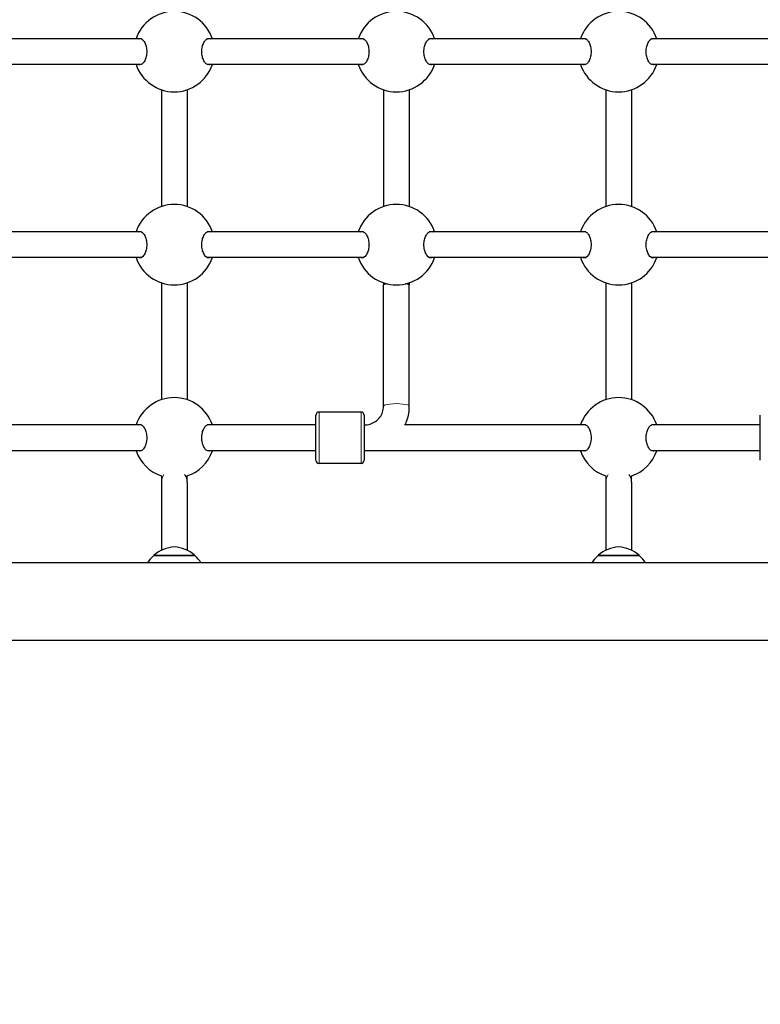
# Model space of a CAD drawing. Units: millimetres. Extents: x 3502 to 12000, y 244 to 9743.
# Drawn here: x 7680 to 8140, y 5111 to 5723 of the extents above; entities that cross this region are included whole.
import ezdxf

# ---------------------------------------------------------------- set-up
doc = ezdxf.new("R2010")
doc.units = ezdxf.units.MM
doc.header["$LTSCALE"] = 50
for name, color, linetype, lineweight in [('Widoczne (ISO)', 7, 'Continuous', 25), ('Widoczne wąskie (ISO)', 7, 'Continuous', 15), ('Wymiar (ISO)', 151, 'Continuous', 18)]:
    doc.layers.add(name, color=color, linetype=linetype, lineweight=lineweight)
doc.styles.add('Tekst etykiety (ISO)', font='tahoma.ttf')
doc.dimstyles.new('Domyślne (ISO)', dxfattribs={"dimscale": 50, "dimtxt": 3.5, "dimasz": 2.5, "dimexe": 3.175, "dimexo": 0, "dimgap": 0.762, "dimtad": 1, "dimtoh": 1, "dimdec": 0, "dimrnd": 1e-08, "dimzin": 0, "dimtxsty": 'Tekst etykiety (ISO)', "dimcen": 0.09, "dimdle": 10, "dimclrd": 256, "dimclre": 256, "dimclrt": 256, "dimadec": 0, "dimazin": 0, "dimtfac": 0.714286, "dimtdec": 0, "dimtmove": 0, "dimatfit": 3, "dimfxl": 0, "dimtolj": 1, "dimtzin": 0, "dimlwd": -1, "dimlwe": -1, "dimarcsym": 0})

# ---------------------------------------------------------------- blocks, each defined once
blk = doc.blocks.new('*D6')
at = {"layer": 'Defpoints', "color": 0}
for p in [(12000.06, 5468.06), (4773.06, 5265.06), (12000.06, 2838.62)]:
    blk.add_point(p, dxfattribs=at)
at = {"layer": 'Wymiar (ISO)'}
for p, q in [((12000.06, 5468.06), (12000.06, 2679.87)), ((4773.06, 5265.06), (4773.06, 2679.87)), ((4898.06, 2838.62), (11875.06, 2838.62))]:
    blk.add_line(p, q, dxfattribs=at)
for points in [[(4898.06, 2859.46), (4898.06, 2817.79), (4773.06, 2838.62)], [(11875.06, 2859.46), (11875.06, 2817.79), (12000.06, 2838.62)]]:
    blk.add_solid(points, dxfattribs=at)
at = {"layer": 'Wymiar (ISO)', "insert": (8386.56, 3055.37), "char_height": 175, "attachment_point": 2, "style": 'Tekst etykiety (ISO)'}
blk.add_mtext('\\A1;7227', dxfattribs=at)
blk = doc.blocks.new('*D7')
at = {"layer": 'Defpoints', "color": 0}
for p in [(3725.06, 9742.64), (9360.06, 9742.64), (9336.53, 3325.73)]:
    blk.add_point(p, dxfattribs=at)
at = {"layer": 'Wymiar (ISO)'}
for p, q in [((9360.06, 9742.64), (3566.31, 9742.64)), ((3725.06, 3450.73), (3725.06, 9617.64)), ((9336.53, 3325.73), (3566.31, 3325.73))]:
    blk.add_line(p, q, dxfattribs=at)
for points in [[(3704.22, 9617.64), (3745.89, 9617.64), (3725.06, 9742.64)], [(3704.22, 3450.73), (3745.89, 3450.73), (3725.06, 3325.73)]]:
    blk.add_solid(points, dxfattribs=at)
at = {"layer": 'Wymiar (ISO)', "insert": (3505.02, 6534.18), "char_height": 175, "attachment_point": 2, "rotation": 90, "style": 'Tekst etykiety (ISO)'}
blk.add_mtext('\\A1;6417', dxfattribs=at)
blk = doc.blocks.new('*D14')
at = {"layer": 'Defpoints', "color": 0}
for p in [(5636.43, 7787.89), (9360.06, 7787.89), (6314.69, 4678.92)]:
    blk.add_point(p, dxfattribs=at)
at = {"layer": 'Wymiar (ISO)'}
for p, q in [((9360.06, 7787.89), (5477.68, 7787.89)), ((5636.43, 4803.92), (5636.43, 7662.89)), ((6314.69, 4678.92), (5477.68, 4678.92))]:
    blk.add_line(p, q, dxfattribs=at)
for points in [[(5615.6, 7662.89), (5657.26, 7662.89), (5636.43, 7787.89)], [(5615.6, 4803.92), (5657.26, 4803.92), (5636.43, 4678.92)]]:
    blk.add_solid(points, dxfattribs=at)
at = {"layer": 'Wymiar (ISO)', "insert": (5416.04, 6235.27), "char_height": 175, "attachment_point": 2, "rotation": 90, "style": 'Tekst etykiety (ISO)'}
blk.add_mtext('\\A1;3109', dxfattribs=at)
blk = doc.blocks.new('*D17')
at = {"layer": 'Defpoints', "color": 0}
for p in [(6184.56, 5590.06), (10500.06, 5468.06), (10500.06, 4138.41)]:
    blk.add_point(p, dxfattribs=at)
at = {"layer": 'Wymiar (ISO)'}
for p, q in [((6184.56, 5590.06), (6184.56, 3979.66)), ((10500.06, 5468.06), (10500.06, 3979.66)), ((6309.56, 4138.41), (10375.06, 4138.41))]:
    blk.add_line(p, q, dxfattribs=at)
for points in [[(6309.56, 4159.24), (6309.56, 4117.58), (6184.56, 4138.41)], [(10375.06, 4159.24), (10375.06, 4117.58), (10500.06, 4138.41)]]:
    blk.add_solid(points, dxfattribs=at)
at = {"layer": 'Wymiar (ISO)', "insert": (8201.31, 4358.8), "char_height": 175, "attachment_point": 2, "style": 'Tekst etykiety (ISO)'}
blk.add_mtext('\\A1;4315', dxfattribs=at)

msp = doc.modelspace()

# ---------------------------------------------------------------- linework, layer by layer
at = {"layer": 'Widoczne (ISO)'}
for p, q in [((7755.64, 5711.04), (7658.47, 5711.04)), ((7893.64, 5711.04), (7796.47, 5711.04)), ((8031.64, 5711.04), (7934.47, 5711.04)), ((8169.64, 5711.04), (8072.47, 5711.04)), ((7755.64, 5695.04), (7658.47, 5695.04)), ((7893.64, 5695.04), (7796.47, 5695.04)), ((8031.64, 5695.04), (7934.47, 5695.04)), ((8169.64, 5695.04), (8072.47, 5695.04)), ((7768.06, 5679.35), (7768.06, 5606.72)), ((7784.06, 5679.35), (7784.06, 5606.72)), ((7906.06, 5679.35), (7906.06, 5606.72)), ((7922.06, 5679.35), (7922.06, 5606.72)), ((8044.06, 5679.35), (8044.06, 5606.72)), ((8060.06, 5679.35), (8060.06, 5606.72)), ((7755.64, 5591.04), (7658.47, 5591.04)), ((7893.64, 5591.04), (7796.47, 5591.04)), ((8031.64, 5591.04), (7934.47, 5591.04)), ((8169.64, 5591.04), (8072.47, 5591.04)), ((7755.64, 5575.04), (7658.47, 5575.04)), ((7893.64, 5575.04), (7796.47, 5575.04)), ((8031.64, 5575.04), (7934.47, 5575.04)), ((8169.64, 5575.04), (8072.47, 5575.04)), ((7768.06, 5559.35), (7768.06, 5486.72)), ((7784.06, 5559.35), (7784.06, 5486.72)), ((7906.06, 5559.35), (7906.06, 5558.04)), ((7906.06, 5482.61), (7906.06, 5558.04)), ((7922.06, 5559.35), (7922.06, 5558.04)), ((7922.06, 5482.61), (7922.06, 5558.04)), ((8044.06, 5559.35), (8044.06, 5486.72)), ((8060.06, 5559.35), (8060.06, 5486.72)), ((7864.06, 5449.04), (7864.06, 5477.04)), ((7892.06, 5479.04), (7866.06, 5479.04)), ((7894.06, 5477.04), (7894.06, 5449.04)), ((8140.06, 5449.04), (8140.06, 5477.04)), ((7755.64, 5471.04), (7643.08, 5471.04)), ((7864.06, 5471.04), (7796.47, 5471.04)), ((8031.64, 5471.04), (7919.08, 5471.04)), ((8140.06, 5471.04), (8072.47, 5471.04)), ((7755.64, 5455.04), (7618.06, 5455.04)), ((7864.06, 5455.04), (7796.47, 5455.04)), ((8031.64, 5455.04), (7894.06, 5455.04)), ((8140.06, 5455.04), (8072.47, 5455.04)), ((7892.06, 5447.04), (7866.06, 5447.04)), ((7768.06, 5439.35), (7768.06, 5435.45)), ((7768.06, 5435.45), (7768.06, 5393.12)), ((7784.06, 5435.45), (7784.06, 5439.35)), ((7784.06, 5435.45), (7784.06, 5393.12)), ((8044.06, 5439.35), (8044.06, 5435.45)), ((8044.06, 5435.45), (8044.06, 5393.12)), ((8060.06, 5435.45), (8060.06, 5439.35)), ((8060.06, 5435.45), (8060.06, 5393.12)), ((9018.39, 5385.36), (7190.06, 5385.36)), ((7789.06, 5389.71), (7763.06, 5389.71)), ((8065.06, 5389.71), (8039.06, 5389.71)), ((9047.74, 5337.06), (7230.06, 5337.06))]:
    msp.add_line(p, q, dxfattribs=at)
for centre, radius, start, end in [((7776.06, 5703.04), 25, 18.66292, 161.33708), ((7914.06, 5703.04), 25, 18.66292, 161.33708), ((8052.06, 5703.04), 25, 18.66292, 161.33708), ((7776.06, 5703.04), 25, 198.66292, 341.33708), ((7914.06, 5703.04), 25, 198.66292, 341.33708), ((8052.06, 5703.04), 25, 198.66292, 341.33708), ((7776.06, 5583.04), 25, 18.66292, 161.33708), ((7914.06, 5583.04), 25, 18.66292, 161.33708), ((8052.06, 5583.04), 25, 18.66292, 161.33708), ((7776.06, 5583.04), 25, 198.66292, 341.33708), ((7914.06, 5583.04), 25, 198.66292, 341.33708), ((8052.06, 5583.04), 25, 198.66292, 341.33708), ((7776.06, 5463.04), 25, 18.66292, 161.33708), ((8052.06, 5463.04), 25, 18.66292, 161.33708), ((7866.06, 5477.04), 2, 90, 180), ((7892.06, 5477.04), 2, 0, 90), ((7776.06, 5463.04), 25, 198.66292, 251.56267), ((7776.06, 5463.04), 25, 288.43733, 341.33708), ((8052.06, 5463.04), 25, 198.66292, 251.56267), ((8052.06, 5463.04), 25, 288.43733, 341.33708), ((7866.06, 5449.04), 2, 180, 270), ((7892.06, 5449.04), 2, 270, 0), ((7777.26, 5374.25), 21, 93.29354, 131.32458), ((7774.85, 5374.25), 21, 48.67542, 86.70646), ((8053.26, 5374.25), 21, 93.29354, 131.32458), ((8050.85, 5374.25), 21, 48.67542, 86.70646), ((7778.05, 5373.61), 22, 132.95665, 147.71424), ((7764.06, 5389.27), 1, 131.32458, 153.53206), ((7788.06, 5389.27), 1, 26.46794, 48.67542), ((7774.06, 5373.61), 22, 32.28576, 47.04335), ((8054.05, 5373.61), 22, 132.95665, 147.71424), ((8040.06, 5389.27), 1, 131.32458, 153.53206), ((8064.06, 5389.27), 1, 26.46794, 48.67542), ((8050.06, 5373.61), 22, 32.28576, 47.04335)]:
    msp.add_arc(centre, radius, start, end, dxfattribs=at)
for start_param, end_param in [(2.324898, 3.141593), (0, 0.816695)]:
    msp.add_ellipse((7914.06, 5558.04), major_axis=(8, 0), ratio=0.104156, start_param=start_param, end_param=end_param, dxfattribs=at)
for points, knots in [([(7754.68, 5711.29), (7755.17, 5711.29), (7755.72, 5711.07), (7756.77, 5710.19), (7757.27, 5709.52), (7758.05, 5708.03), (7758.38, 5707.14), (7758.85, 5705.16), (7758.97, 5704.07), (7758.97, 5702), (7758.85, 5700.91), (7758.38, 5698.93), (7758.05, 5698.04), (7757.27, 5696.55), (7756.77, 5695.88), (7755.72, 5695), (7755.17, 5694.79), (7754.37, 5694.79), (7754.06, 5694.87), (7753.76, 5695.04)], [0, 0, 0, 0, 0.350324, 0.350324, 0.700647, 0.700647, 1.010972, 1.010972, 1.321297, 1.321297, 1.631622, 1.631622, 1.941946, 1.941946, 2.29227, 2.29227, 2.642593, 2.642593, 2.858617, 2.858617, 2.858617, 2.858617]), ([(7798.35, 5695.04), (7798.05, 5694.87), (7797.74, 5694.79), (7796.94, 5694.79), (7796.39, 5695), (7795.34, 5695.88), (7794.84, 5696.55), (7794.07, 5698.04), (7793.73, 5698.93), (7793.26, 5700.91), (7793.14, 5702), (7793.14, 5704.07), (7793.26, 5705.16), (7793.73, 5707.14), (7794.07, 5708.03), (7794.84, 5709.52), (7795.34, 5710.19), (7796.39, 5711.07), (7796.94, 5711.29), (7797.43, 5711.29)], [2.384806, 2.384806, 2.384806, 2.384806, 2.60083, 2.60083, 2.951154, 2.951154, 3.301477, 3.301477, 3.611802, 3.611802, 3.922127, 3.922127, 4.232451, 4.232451, 4.542776, 4.542776, 4.8931, 4.8931, 5.243423, 5.243423, 5.243423, 5.243423]), ([(7892.68, 5711.29), (7893.17, 5711.29), (7893.72, 5711.07), (7894.77, 5710.19), (7895.27, 5709.52), (7896.05, 5708.03), (7896.38, 5707.14), (7896.85, 5705.16), (7896.97, 5704.07), (7896.97, 5702), (7896.85, 5700.91), (7896.38, 5698.93), (7896.05, 5698.04), (7895.27, 5696.55), (7894.77, 5695.88), (7893.72, 5695), (7893.17, 5694.79), (7892.37, 5694.79), (7892.06, 5694.87), (7891.76, 5695.04)], [0, 0, 0, 0, 0.350324, 0.350324, 0.700647, 0.700647, 1.010972, 1.010972, 1.321297, 1.321297, 1.631622, 1.631622, 1.941946, 1.941946, 2.29227, 2.29227, 2.642593, 2.642593, 2.858617, 2.858617, 2.858617, 2.858617]), ([(7936.35, 5695.04), (7936.05, 5694.87), (7935.74, 5694.79), (7934.94, 5694.79), (7934.39, 5695), (7933.34, 5695.88), (7932.84, 5696.55), (7932.07, 5698.04), (7931.73, 5698.93), (7931.26, 5700.91), (7931.14, 5702), (7931.14, 5704.07), (7931.26, 5705.16), (7931.73, 5707.14), (7932.07, 5708.03), (7932.84, 5709.52), (7933.34, 5710.19), (7934.39, 5711.07), (7934.94, 5711.29), (7935.43, 5711.29)], [2.384806, 2.384806, 2.384806, 2.384806, 2.60083, 2.60083, 2.951154, 2.951154, 3.301477, 3.301477, 3.611802, 3.611802, 3.922127, 3.922127, 4.232451, 4.232451, 4.542776, 4.542776, 4.8931, 4.8931, 5.243423, 5.243423, 5.243423, 5.243423]), ([(8030.68, 5711.29), (8031.17, 5711.29), (8031.72, 5711.07), (8032.77, 5710.19), (8033.27, 5709.52), (8034.05, 5708.03), (8034.38, 5707.14), (8034.85, 5705.16), (8034.97, 5704.07), (8034.97, 5702), (8034.85, 5700.91), (8034.38, 5698.93), (8034.05, 5698.04), (8033.27, 5696.55), (8032.77, 5695.88), (8031.72, 5695), (8031.17, 5694.79), (8030.37, 5694.79), (8030.06, 5694.87), (8029.76, 5695.04)], [0, 0, 0, 0, 0.350324, 0.350324, 0.700647, 0.700647, 1.010972, 1.010972, 1.321297, 1.321297, 1.631622, 1.631622, 1.941946, 1.941946, 2.29227, 2.29227, 2.642593, 2.642593, 2.858617, 2.858617, 2.858617, 2.858617]), ([(8074.35, 5695.04), (8074.05, 5694.87), (8073.74, 5694.79), (8072.94, 5694.79), (8072.39, 5695), (8071.34, 5695.88), (8070.84, 5696.55), (8070.07, 5698.04), (8069.73, 5698.93), (8069.26, 5700.91), (8069.14, 5702), (8069.14, 5704.07), (8069.26, 5705.16), (8069.73, 5707.14), (8070.07, 5708.03), (8070.84, 5709.52), (8071.34, 5710.19), (8072.39, 5711.07), (8072.94, 5711.29), (8073.43, 5711.29)], [2.384806, 2.384806, 2.384806, 2.384806, 2.60083, 2.60083, 2.951154, 2.951154, 3.301477, 3.301477, 3.611802, 3.611802, 3.922127, 3.922127, 4.232451, 4.232451, 4.542776, 4.542776, 4.8931, 4.8931, 5.243423, 5.243423, 5.243423, 5.243423]), ([(7754.68, 5591.29), (7755.17, 5591.29), (7755.72, 5591.07), (7756.77, 5590.19), (7757.27, 5589.52), (7758.05, 5588.03), (7758.38, 5587.14), (7758.85, 5585.16), (7758.97, 5584.07), (7758.97, 5582), (7758.85, 5580.91), (7758.38, 5578.93), (7758.05, 5578.04), (7757.27, 5576.55), (7756.77, 5575.88), (7755.72, 5575), (7755.17, 5574.79), (7754.37, 5574.79), (7754.06, 5574.87), (7753.76, 5575.04)], [0, 0, 0, 0, 0.350324, 0.350324, 0.700647, 0.700647, 1.010972, 1.010972, 1.321297, 1.321297, 1.631622, 1.631622, 1.941946, 1.941946, 2.29227, 2.29227, 2.642593, 2.642593, 2.858617, 2.858617, 2.858617, 2.858617]), ([(7798.35, 5575.04), (7798.05, 5574.87), (7797.74, 5574.79), (7796.94, 5574.79), (7796.39, 5575), (7795.34, 5575.88), (7794.84, 5576.55), (7794.07, 5578.04), (7793.73, 5578.93), (7793.26, 5580.91), (7793.14, 5582), (7793.14, 5584.07), (7793.26, 5585.16), (7793.73, 5587.14), (7794.07, 5588.03), (7794.84, 5589.52), (7795.34, 5590.19), (7796.39, 5591.07), (7796.94, 5591.29), (7797.43, 5591.29)], [2.384806, 2.384806, 2.384806, 2.384806, 2.60083, 2.60083, 2.951154, 2.951154, 3.301477, 3.301477, 3.611802, 3.611802, 3.922127, 3.922127, 4.232451, 4.232451, 4.542776, 4.542776, 4.8931, 4.8931, 5.243423, 5.243423, 5.243423, 5.243423]), ([(7892.68, 5591.29), (7893.17, 5591.29), (7893.72, 5591.07), (7894.77, 5590.19), (7895.27, 5589.52), (7896.05, 5588.03), (7896.38, 5587.14), (7896.85, 5585.16), (7896.97, 5584.07), (7896.97, 5582), (7896.85, 5580.91), (7896.38, 5578.93), (7896.05, 5578.04), (7895.27, 5576.55), (7894.77, 5575.88), (7893.72, 5575), (7893.17, 5574.79), (7892.37, 5574.79), (7892.06, 5574.87), (7891.76, 5575.04)], [0, 0, 0, 0, 0.350324, 0.350324, 0.700647, 0.700647, 1.010972, 1.010972, 1.321297, 1.321297, 1.631622, 1.631622, 1.941946, 1.941946, 2.29227, 2.29227, 2.642593, 2.642593, 2.858617, 2.858617, 2.858617, 2.858617]), ([(7936.35, 5575.04), (7936.05, 5574.87), (7935.74, 5574.79), (7934.94, 5574.79), (7934.39, 5575), (7933.34, 5575.88), (7932.84, 5576.55), (7932.07, 5578.04), (7931.73, 5578.93), (7931.26, 5580.91), (7931.14, 5582), (7931.14, 5584.07), (7931.26, 5585.16), (7931.73, 5587.14), (7932.07, 5588.03), (7932.84, 5589.52), (7933.34, 5590.19), (7934.39, 5591.07), (7934.94, 5591.29), (7935.43, 5591.29)], [2.384806, 2.384806, 2.384806, 2.384806, 2.60083, 2.60083, 2.951154, 2.951154, 3.301477, 3.301477, 3.611802, 3.611802, 3.922127, 3.922127, 4.232451, 4.232451, 4.542776, 4.542776, 4.8931, 4.8931, 5.243423, 5.243423, 5.243423, 5.243423]), ([(8030.68, 5591.29), (8031.17, 5591.29), (8031.72, 5591.07), (8032.77, 5590.19), (8033.27, 5589.52), (8034.05, 5588.03), (8034.38, 5587.14), (8034.85, 5585.16), (8034.97, 5584.07), (8034.97, 5582), (8034.85, 5580.91), (8034.38, 5578.93), (8034.05, 5578.04), (8033.27, 5576.55), (8032.77, 5575.88), (8031.72, 5575), (8031.17, 5574.79), (8030.37, 5574.79), (8030.06, 5574.87), (8029.76, 5575.04)], [0, 0, 0, 0, 0.350324, 0.350324, 0.700647, 0.700647, 1.010972, 1.010972, 1.321297, 1.321297, 1.631622, 1.631622, 1.941946, 1.941946, 2.29227, 2.29227, 2.642593, 2.642593, 2.858617, 2.858617, 2.858617, 2.858617]), ([(8074.35, 5575.04), (8074.05, 5574.87), (8073.74, 5574.79), (8072.94, 5574.79), (8072.39, 5575), (8071.34, 5575.88), (8070.84, 5576.55), (8070.07, 5578.04), (8069.73, 5578.93), (8069.26, 5580.91), (8069.14, 5582), (8069.14, 5584.07), (8069.26, 5585.16), (8069.73, 5587.14), (8070.07, 5588.03), (8070.84, 5589.52), (8071.34, 5590.19), (8072.39, 5591.07), (8072.94, 5591.29), (8073.43, 5591.29)], [2.384806, 2.384806, 2.384806, 2.384806, 2.60083, 2.60083, 2.951154, 2.951154, 3.301477, 3.301477, 3.611802, 3.611802, 3.922127, 3.922127, 4.232451, 4.232451, 4.542776, 4.542776, 4.8931, 4.8931, 5.243423, 5.243423, 5.243423, 5.243423]), ([(7894.06, 5471.04), (7895.31, 5471.04), (7896.56, 5471.23), (7898.95, 5471.97), (7900.08, 5472.53), (7902.12, 5473.95), (7903.02, 5474.82), (7904.49, 5476.77), (7905.06, 5477.85), (7905.84, 5480.13), (7906.04, 5481.32), (7906.06, 5482.54), (7906.06, 5482.58), (7906.06, 5482.61)], [1.570796, 1.570796, 1.570796, 1.570796, 1.879842, 1.879842, 2.190614, 2.190614, 2.504773, 2.504773, 2.818933, 2.818933, 3.133092, 3.133092, 3.141593, 3.141593, 3.141593, 3.141593]), ([(7919.47, 5471.04), (7919.93, 5472.01), (7920.33, 5473.02), (7921.58, 5476.8), (7922.06, 5479.7), (7922.06, 5482.61)], [2.7109004, 2.7109004, 2.7109004, 2.7109004, 2.8274334, 2.8274334, 3.1415927, 3.1415927, 3.1415927, 3.1415927]), ([(7754.68, 5471.29), (7755.17, 5471.29), (7755.72, 5471.07), (7756.77, 5470.19), (7757.27, 5469.52), (7758.05, 5468.03), (7758.38, 5467.14), (7758.85, 5465.16), (7758.97, 5464.07), (7758.97, 5462), (7758.85, 5460.91), (7758.38, 5458.93), (7758.05, 5458.04), (7757.27, 5456.55), (7756.77, 5455.88), (7755.72, 5455), (7755.17, 5454.79), (7754.37, 5454.79), (7754.06, 5454.87), (7753.76, 5455.04)], [0, 0, 0, 0, 0.350324, 0.350324, 0.700647, 0.700647, 1.010972, 1.010972, 1.321297, 1.321297, 1.631622, 1.631622, 1.941946, 1.941946, 2.29227, 2.29227, 2.642593, 2.642593, 2.858617, 2.858617, 2.858617, 2.858617]), ([(7798.35, 5455.04), (7798.05, 5454.87), (7797.74, 5454.79), (7796.94, 5454.79), (7796.39, 5455), (7795.34, 5455.88), (7794.84, 5456.55), (7794.07, 5458.04), (7793.73, 5458.93), (7793.26, 5460.91), (7793.14, 5462), (7793.14, 5464.07), (7793.26, 5465.16), (7793.73, 5467.14), (7794.07, 5468.03), (7794.84, 5469.52), (7795.34, 5470.19), (7796.39, 5471.07), (7796.94, 5471.29), (7797.43, 5471.29)], [2.384806, 2.384806, 2.384806, 2.384806, 2.60083, 2.60083, 2.951154, 2.951154, 3.301477, 3.301477, 3.611802, 3.611802, 3.922127, 3.922127, 4.232451, 4.232451, 4.542776, 4.542776, 4.8931, 4.8931, 5.243423, 5.243423, 5.243423, 5.243423]), ([(8030.68, 5471.29), (8031.17, 5471.29), (8031.72, 5471.07), (8032.77, 5470.19), (8033.27, 5469.52), (8034.05, 5468.03), (8034.38, 5467.14), (8034.85, 5465.16), (8034.97, 5464.07), (8034.97, 5462), (8034.85, 5460.91), (8034.38, 5458.93), (8034.05, 5458.04), (8033.27, 5456.55), (8032.77, 5455.88), (8031.72, 5455), (8031.17, 5454.79), (8030.37, 5454.79), (8030.06, 5454.87), (8029.76, 5455.04)], [0, 0, 0, 0, 0.350324, 0.350324, 0.700647, 0.700647, 1.010972, 1.010972, 1.321297, 1.321297, 1.631622, 1.631622, 1.941946, 1.941946, 2.29227, 2.29227, 2.642593, 2.642593, 2.858617, 2.858617, 2.858617, 2.858617]), ([(8074.35, 5455.04), (8074.05, 5454.87), (8073.74, 5454.79), (8072.94, 5454.79), (8072.39, 5455), (8071.34, 5455.88), (8070.84, 5456.55), (8070.07, 5458.04), (8069.73, 5458.93), (8069.26, 5460.91), (8069.14, 5462), (8069.14, 5464.07), (8069.26, 5465.16), (8069.73, 5467.14), (8070.07, 5468.03), (8070.84, 5469.52), (8071.34, 5470.19), (8072.39, 5471.07), (8072.94, 5471.29), (8073.43, 5471.29)], [2.384806, 2.384806, 2.384806, 2.384806, 2.60083, 2.60083, 2.951154, 2.951154, 3.301477, 3.301477, 3.611802, 3.611802, 3.922127, 3.922127, 4.232451, 4.232451, 4.542776, 4.542776, 4.8931, 4.8931, 5.243423, 5.243423, 5.243423, 5.243423])]:
    msp.add_open_spline(points, degree=3, knots=knots, dxfattribs=at)
for points in [[(7753.76, 5711.04), (7754.06, 5711.21), (7754.37, 5711.29), (7754.68, 5711.29)], [(7797.43, 5711.29), (7797.74, 5711.29), (7798.05, 5711.21), (7798.35, 5711.04)], [(7891.76, 5711.04), (7892.06, 5711.21), (7892.37, 5711.29), (7892.68, 5711.29)], [(7935.43, 5711.29), (7935.74, 5711.29), (7936.05, 5711.21), (7936.35, 5711.04)], [(8029.76, 5711.04), (8030.06, 5711.21), (8030.37, 5711.29), (8030.68, 5711.29)], [(8073.43, 5711.29), (8073.74, 5711.29), (8074.05, 5711.21), (8074.35, 5711.04)], [(7753.76, 5591.04), (7754.06, 5591.21), (7754.37, 5591.29), (7754.68, 5591.29)], [(7797.43, 5591.29), (7797.74, 5591.29), (7798.05, 5591.21), (7798.35, 5591.04)], [(7891.76, 5591.04), (7892.06, 5591.21), (7892.37, 5591.29), (7892.68, 5591.29)], [(7935.43, 5591.29), (7935.74, 5591.29), (7936.05, 5591.21), (7936.35, 5591.04)], [(8029.76, 5591.04), (8030.06, 5591.21), (8030.37, 5591.29), (8030.68, 5591.29)], [(8073.43, 5591.29), (8073.74, 5591.29), (8074.05, 5591.21), (8074.35, 5591.04)], [(7753.76, 5471.04), (7754.06, 5471.21), (7754.37, 5471.29), (7754.68, 5471.29)], [(7797.43, 5471.29), (7797.74, 5471.29), (7798.05, 5471.21), (7798.35, 5471.04)], [(8029.76, 5471.04), (8030.06, 5471.21), (8030.37, 5471.29), (8030.68, 5471.29)], [(8073.43, 5471.29), (8073.74, 5471.29), (8074.05, 5471.21), (8074.35, 5471.04)]]:
    msp.add_open_spline(points, degree=3, dxfattribs=at)
at = {"layer": 'Widoczne wąskie (ISO)'}
for p, q in [((7866.06, 5479.04), (7866.06, 5447.04)), ((7892.06, 5447.04), (7892.06, 5479.04)), ((7763.4, 5390.02), (7788.72, 5390.02)), ((8039.4, 5390.02), (8064.72, 5390.02))]:
    msp.add_line(p, q, dxfattribs=at)
for centre, major_axis, ratio, start_param, end_param in [((7914.06, 5482.61), (8, 0), 0.20601, 0, 3.141593), ((7776.06, 5435.45), (-8, 0), 0.988575, 5.647856, 6.283185), ((7776.06, 5435.45), (8, 0), 0.988575, 0, 0.635329), ((8052.06, 5435.45), (-8, 0), 0.988575, 5.647856, 6.283185), ((8052.06, 5435.45), (8, 0), 0.988575, 0, 0.635329)]:
    msp.add_ellipse(centre, major_axis=major_axis, ratio=ratio, start_param=start_param, end_param=end_param, dxfattribs=at)

# ---------------------------------------------------------------- dimensions: what is measured, and where the dimension line sits
at = {"layer": 'Wymiar (ISO)'}
for base, p1, p2, angle, picture, middle in [((3725.06, 9742.64), (9336.53, 3325.73), (9360.06, 9742.64), 90, '*D7', (3725.06, 6534.18)), ((5636.43, 7787.89), (6314.69, 4678.92), (9360.06, 7787.89), 90, '*D14', (5636.43, 6235.27)), ((10500.05556042, 4138.40930915), (6184.55556042, 5590.0628479), (10500.05556042, 5468.0628479), 180, '*D17', (8201.31420266, 4138.40930915)), ((12000.06, 2838.62), (4773.06, 5265.06), (12000.06, 5468.06), 180, '*D6', (8386.56, 2838.62))]:
    dim = msp.add_linear_dim(base=base, p1=p1, p2=p2, angle=angle, dimstyle='Domyślne (ISO)', override={"dimtoh": 0, "dimdec": 0, "dimtp": 0, "dimtm": 0, "dimtdec": 0, "dimtofl": 0, "dimatfit": 1}, dxfattribs=at)
    dim.commit()
    dim.dimension.update_dxf_attribs({"geometry": picture, "text_midpoint": middle, "dimtype": 160})

doc.saveas('drawing.dxf')
